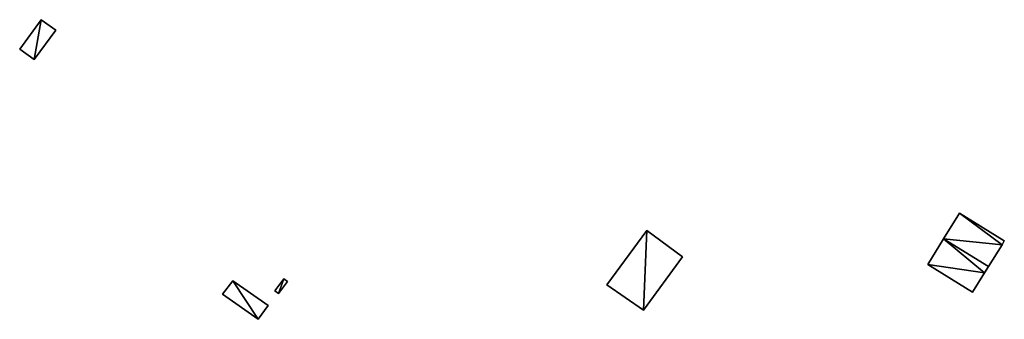
# Model space of a CAD drawing. Units: metres. Extents: x 76219 to 76884, y 346500 to 347008.
# Drawn here: x 76434 to 76571, y 346946 to 346988 of the extents above; entities that cross this region are included whole.
import ezdxf

# ---------------------------------------------------------------- set-up
doc = ezdxf.new("R2010")
doc.units = ezdxf.units.M
for name, color, linetype in [('FacadeFaces', 253, 'Continuous'), ('FloorBoundary', 4, 'Continuous'), ('FloorFaces', 253, 'Continuous'), ('OuterEaves', 4, 'Continuous'), ('OuterWalls', 4, 'Continuous'), ('RoofFaces', 24, 'Continuous'), ('RoofLines', 2, 'Continuous'), ('TerrainIntersection', 106, 'Continuous')]:
    doc.layers.add(name, color=color, linetype=linetype)

msp = doc.modelspace()

# ---------------------------------------------------------------- linework, layer by layer
at = {"layer": 'FacadeFaces'}
for points in [[(76434.35, 346983.891, 252.954), (76437.346, 346987.99, 254.364), (76437.346, 346987.99, 249.826), (76434.35, 346983.891, 252.954)], [(76434.35, 346983.891, 252.954), (76437.346, 346987.99, 249.826), (76434.35, 346983.891, 249.826), (76434.35, 346983.891, 252.954)], [(76437.346, 346987.99, 254.364), (76439.401, 346986.546, 254.364), (76439.401, 346986.546, 249.826), (76437.346, 346987.99, 254.364)], [(76437.346, 346987.99, 254.364), (76439.401, 346986.546, 249.826), (76437.346, 346987.99, 249.826), (76437.346, 346987.99, 254.364)], [(76439.401, 346986.546, 254.364), (76436.378, 346982.445, 252.954), (76436.378, 346982.445, 249.826), (76439.401, 346986.546, 254.364)], [(76439.401, 346986.546, 254.364), (76436.378, 346982.445, 249.826), (76439.401, 346986.546, 249.826), (76439.401, 346986.546, 254.364)], [(76436.378, 346982.445, 252.954), (76434.35, 346983.891, 252.954), (76434.35, 346983.891, 249.826), (76436.378, 346982.445, 252.954)], [(76436.378, 346982.445, 252.954), (76434.35, 346983.891, 249.826), (76436.378, 346982.445, 249.826), (76436.378, 346982.445, 252.954)], [(76565.118, 346961.029, 252.935), (76562.9, 346957.458, 250.153), (76562.9, 346957.458, 253.34), (76565.118, 346961.029, 252.935)], [(76565.118, 346961.029, 250.153), (76562.9, 346957.458, 250.153), (76565.118, 346961.029, 252.935), (76565.118, 346961.029, 250.153)], [(76571.342, 346957.163, 252.935), (76565.118, 346961.029, 250.153), (76565.118, 346961.029, 252.935), (76571.342, 346957.163, 252.935)], [(76571.342, 346957.163, 250.153), (76565.118, 346961.029, 250.153), (76571.342, 346957.163, 252.935), (76571.342, 346957.163, 250.153)], [(76516.041, 346951.065, 253.986), (76521.587, 346958.601, 253.992), (76521.587, 346958.601, 249.787), (76516.041, 346951.065, 253.986)], [(76516.041, 346951.065, 253.986), (76521.587, 346958.601, 249.787), (76516.041, 346951.065, 249.787), (76516.041, 346951.065, 253.986)], [(76521.587, 346958.601, 253.992), (76526.548, 346954.958, 253.998), (76526.548, 346954.958, 249.787), (76521.587, 346958.601, 253.992)], [(76521.587, 346958.601, 253.992), (76526.548, 346954.958, 249.787), (76521.587, 346958.601, 249.787), (76521.587, 346958.601, 253.992)], [(76562.9, 346957.458, 253.34), (76562.9, 346957.458, 250.153), (76560.682, 346953.887, 252.935), (76562.9, 346957.458, 253.34)], [(76562.9, 346957.458, 250.153), (76560.682, 346953.887, 250.153), (76560.682, 346953.887, 252.935), (76562.9, 346957.458, 250.153)], [(76571.021, 346956.646, 252.994), (76571.021, 346956.646, 250.153), (76571.342, 346957.163, 252.935), (76571.021, 346956.646, 252.994)], [(76571.021, 346956.646, 250.153), (76571.342, 346957.163, 250.153), (76571.342, 346957.163, 252.935), (76571.021, 346956.646, 250.153)], [(76569.124, 346953.592, 253.34), (76569.124, 346953.592, 250.153), (76571.021, 346956.646, 252.994), (76569.124, 346953.592, 253.34)], [(76569.124, 346953.592, 250.153), (76571.021, 346956.646, 250.153), (76571.021, 346956.646, 252.994), (76569.124, 346953.592, 250.153)], [(76526.548, 346954.958, 253.998), (76521.127, 346947.523, 253.998), (76521.127, 346947.523, 249.787), (76526.548, 346954.958, 253.998)], [(76526.548, 346954.958, 253.998), (76521.127, 346947.523, 249.787), (76526.548, 346954.958, 249.787), (76526.548, 346954.958, 253.998)], [(76560.682, 346953.887, 252.935), (76560.682, 346953.887, 250.153), (76566.906, 346950.021, 252.935), (76560.682, 346953.887, 252.935)], [(76566.906, 346950.021, 252.935), (76560.682, 346953.887, 250.153), (76566.906, 346950.021, 250.153), (76566.906, 346950.021, 252.935)], [(76568.577, 346952.711, 253.24), (76569.124, 346953.592, 250.153), (76569.124, 346953.592, 253.34), (76568.577, 346952.711, 253.24)], [(76568.577, 346952.711, 250.153), (76569.124, 346953.592, 250.153), (76568.577, 346952.711, 253.24), (76568.577, 346952.711, 250.153)], [(76462.58, 346949.741, 253.764), (76463.995, 346951.611, 253.764), (76463.995, 346951.611, 250.009), (76462.58, 346949.741, 253.764)], [(76462.58, 346949.741, 253.764), (76463.995, 346951.611, 250.009), (76462.58, 346949.741, 250.009), (76462.58, 346949.741, 253.764)], [(76463.995, 346951.611, 253.764), (76468.918, 346948.168, 253.764), (76468.918, 346948.168, 250.011), (76463.995, 346951.611, 253.764)], [(76463.995, 346951.611, 253.764), (76468.918, 346948.168, 250.011), (76463.995, 346951.611, 250.009), (76463.995, 346951.611, 253.764)], [(76469.852, 346950.201, 252.096), (76471.086, 346951.878, 252.096), (76471.086, 346951.878, 250.008), (76469.852, 346950.201, 252.096)], [(76469.852, 346950.201, 252.096), (76471.086, 346951.878, 250.008), (76469.852, 346950.201, 250.008), (76469.852, 346950.201, 252.096)], [(76471.595, 346951.522, 252.096), (76470.38, 346949.846, 252.096), (76470.38, 346949.846, 250.008), (76471.595, 346951.522, 252.096)], [(76471.595, 346951.522, 252.096), (76470.38, 346949.846, 250.008), (76471.595, 346951.522, 250.008), (76471.595, 346951.522, 252.096)], [(76471.086, 346951.878, 252.096), (76471.595, 346951.522, 252.096), (76471.595, 346951.522, 250.008), (76471.086, 346951.878, 252.096)], [(76471.086, 346951.878, 252.096), (76471.595, 346951.522, 250.008), (76471.086, 346951.878, 250.008), (76471.086, 346951.878, 252.096)], [(76566.906, 346950.021, 252.935), (76568.577, 346952.711, 250.153), (76568.577, 346952.711, 253.24), (76566.906, 346950.021, 252.935)], [(76566.906, 346950.021, 250.153), (76568.577, 346952.711, 250.153), (76566.906, 346950.021, 252.935), (76566.906, 346950.021, 250.153)], [(76470.38, 346949.846, 252.096), (76469.852, 346950.201, 252.096), (76469.852, 346950.201, 250.008), (76470.38, 346949.846, 252.096)], [(76470.38, 346949.846, 252.096), (76469.852, 346950.201, 250.008), (76470.38, 346949.846, 250.008), (76470.38, 346949.846, 252.096)], [(76521.127, 346947.523, 253.998), (76516.041, 346951.065, 253.986), (76516.041, 346951.065, 249.787), (76521.127, 346947.523, 253.998)], [(76521.127, 346947.523, 253.998), (76516.041, 346951.065, 249.787), (76521.127, 346947.523, 249.787), (76521.127, 346947.523, 253.998)], [(76467.509, 346946.247, 253.764), (76462.58, 346949.741, 253.764), (76462.58, 346949.741, 250.009), (76467.509, 346946.247, 253.764)], [(76467.509, 346946.247, 253.764), (76462.58, 346949.741, 250.009), (76467.509, 346946.247, 250.009), (76467.509, 346946.247, 253.764)], [(76468.918, 346948.168, 253.764), (76467.509, 346946.247, 253.764), (76467.509, 346946.247, 250.009), (76468.918, 346948.168, 253.764)], [(76468.918, 346948.168, 253.764), (76467.509, 346946.247, 250.009), (76468.918, 346948.168, 250.011), (76468.918, 346948.168, 253.764)]]:
    msp.add_3dface(points, dxfattribs=at)
at = {"layer": 'FloorBoundary'}
msp.add_polyline3d([(76566.906, 346950.021, 250.153), (76568.577, 346952.711, 250.153), (76569.124, 346953.592, 250.153), (76571.021, 346956.646, 250.153), (76571.342, 346957.163, 250.153), (76565.118, 346961.029, 250.153), (76562.9, 346957.458, 250.153), (76560.682, 346953.887, 250.153), (76566.906, 346950.021, 250.153)], dxfattribs=at)
at = {"layer": 'FloorFaces'}
for points in [[(76571.021, 346956.646, 250.153), (76562.9, 346957.458, 250.153), (76565.118, 346961.029, 250.153), (76571.021, 346956.646, 250.153)], [(76571.021, 346956.646, 250.153), (76565.118, 346961.029, 250.153), (76571.342, 346957.163, 250.153), (76571.021, 346956.646, 250.153)], [(76568.577, 346952.711, 250.153), (76560.682, 346953.887, 250.153), (76562.9, 346957.458, 250.153), (76568.577, 346952.711, 250.153)], [(76568.577, 346952.711, 250.153), (76562.9, 346957.458, 250.153), (76569.124, 346953.592, 250.153), (76568.577, 346952.711, 250.153)], [(76569.124, 346953.592, 250.153), (76562.9, 346957.458, 250.153), (76571.021, 346956.646, 250.153), (76569.124, 346953.592, 250.153)], [(76566.906, 346950.021, 250.153), (76560.682, 346953.887, 250.153), (76568.577, 346952.711, 250.153), (76566.906, 346950.021, 250.153)]]:
    msp.add_3dface(points, dxfattribs=at)
at = {"layer": 'OuterEaves'}
for points in [[(76439.401, 346986.546, 254.364), (76437.346, 346987.99, 254.364), (76434.35, 346983.891, 252.954), (76436.378, 346982.445, 252.954), (76439.401, 346986.546, 254.364)], [(76571.342, 346957.163, 252.935), (76565.118, 346961.029, 252.935), (76562.9, 346957.458, 253.34), (76560.682, 346953.887, 252.935), (76566.906, 346950.021, 252.935), (76568.577, 346952.711, 253.24), (76569.124, 346953.592, 253.34), (76571.021, 346956.646, 252.994), (76571.342, 346957.163, 252.935)], [(76516.041, 346951.065, 253.986), (76521.127, 346947.523, 253.998), (76526.548, 346954.958, 253.998), (76521.587, 346958.601, 253.992), (76516.041, 346951.065, 253.986)], [(76467.509, 346946.247, 253.764), (76468.918, 346948.168, 253.764), (76463.995, 346951.611, 253.764), (76462.58, 346949.741, 253.764), (76467.509, 346946.247, 253.764)], [(76471.595, 346951.522, 252.096), (76471.086, 346951.878, 252.096), (76469.852, 346950.201, 252.096), (76470.38, 346949.846, 252.096), (76471.595, 346951.522, 252.096)]]:
    msp.add_polyline3d(points, dxfattribs=at)
at = {"layer": 'OuterWalls'}
for points in [[(76439.401, 346986.546, 254.364), (76437.346, 346987.99, 254.364), (76434.35, 346983.891, 252.954), (76436.378, 346982.445, 252.954), (76439.401, 346986.546, 254.364)], [(76516.041, 346951.065, 253.986), (76521.127, 346947.523, 253.998), (76526.548, 346954.958, 253.998), (76521.587, 346958.601, 253.992), (76516.041, 346951.065, 253.986)], [(76467.509, 346946.247, 253.764), (76468.918, 346948.168, 253.764), (76463.995, 346951.611, 253.764), (76462.58, 346949.741, 253.764), (76467.509, 346946.247, 253.764)], [(76471.595, 346951.522, 252.096), (76471.086, 346951.878, 252.096), (76469.852, 346950.201, 252.096), (76470.38, 346949.846, 252.096), (76471.595, 346951.522, 252.096)]]:
    msp.add_polyline3d(points, dxfattribs=at)
at = {"layer": 'RoofFaces'}
for points in [[(76434.35, 346983.891, 252.954), (76436.378, 346982.445, 252.954), (76437.346, 346987.99, 254.364), (76434.35, 346983.891, 252.954)], [(76437.346, 346987.99, 254.364), (76436.378, 346982.445, 252.954), (76439.401, 346986.546, 254.364), (76437.346, 346987.99, 254.364)], [(76562.9, 346957.458, 253.34), (76571.021, 346956.646, 252.994), (76565.118, 346961.029, 252.935), (76562.9, 346957.458, 253.34)], [(76565.118, 346961.029, 252.935), (76571.021, 346956.646, 252.994), (76571.342, 346957.163, 252.935), (76565.118, 346961.029, 252.935)], [(76521.127, 346947.523, 253.998), (76521.587, 346958.601, 253.992), (76516.041, 346951.065, 253.986), (76521.127, 346947.523, 253.998)], [(76526.548, 346954.958, 253.998), (76521.587, 346958.601, 253.992), (76521.127, 346947.523, 253.998), (76526.548, 346954.958, 253.998)], [(76560.682, 346953.887, 252.935), (76568.577, 346952.711, 253.24), (76562.9, 346957.458, 253.34), (76560.682, 346953.887, 252.935)], [(76568.577, 346952.711, 253.24), (76569.124, 346953.592, 253.34), (76562.9, 346957.458, 253.34), (76568.577, 346952.711, 253.24)], [(76569.124, 346953.592, 253.34), (76571.021, 346956.646, 252.994), (76562.9, 346957.458, 253.34), (76569.124, 346953.592, 253.34)], [(76566.906, 346950.021, 252.935), (76568.577, 346952.711, 253.24), (76560.682, 346953.887, 252.935), (76566.906, 346950.021, 252.935)], [(76463.995, 346951.611, 253.764), (76462.58, 346949.741, 253.764), (76467.509, 346946.247, 253.764), (76463.995, 346951.611, 253.764)], [(76468.918, 346948.168, 253.764), (76463.995, 346951.611, 253.764), (76467.509, 346946.247, 253.764), (76468.918, 346948.168, 253.764)], [(76469.852, 346950.201, 252.096), (76470.38, 346949.846, 252.096), (76471.086, 346951.878, 252.096), (76469.852, 346950.201, 252.096)], [(76471.086, 346951.878, 252.096), (76470.38, 346949.846, 252.096), (76471.595, 346951.522, 252.096), (76471.086, 346951.878, 252.096)]]:
    msp.add_3dface(points, dxfattribs=at)
at = {"layer": 'RoofLines'}
msp.add_polyline3d([(76562.9, 346957.458, 253.34), (76569.124, 346953.592, 253.34)], dxfattribs=at)
at = {"layer": 'TerrainIntersection'}
for points in [[(76439.401, 346986.546, 249.864), (76437.346, 346987.99, 249.891), (76434.35, 346983.891, 249.853), (76436.378, 346982.445, 249.826), (76439.401, 346986.546, 249.864)], [(76516.041, 346951.065, 249.84), (76521.127, 346947.523, 249.868), (76526.548, 346954.958, 249.84), (76521.587, 346958.601, 249.787), (76516.041, 346951.065, 249.84)], [(76467.509, 346946.247, 250.009), (76468.918, 346948.168, 250.011), (76463.995, 346951.611, 250.15), (76462.58, 346949.741, 250.164), (76467.509, 346946.247, 250.009)], [(76471.595, 346951.522, 250.041), (76471.086, 346951.878, 250.035), (76469.852, 346950.201, 250.024), (76470.38, 346949.846, 250.008), (76471.595, 346951.522, 250.041)]]:
    msp.add_polyline3d(points, dxfattribs=at)

doc.saveas('drawing.dxf')
